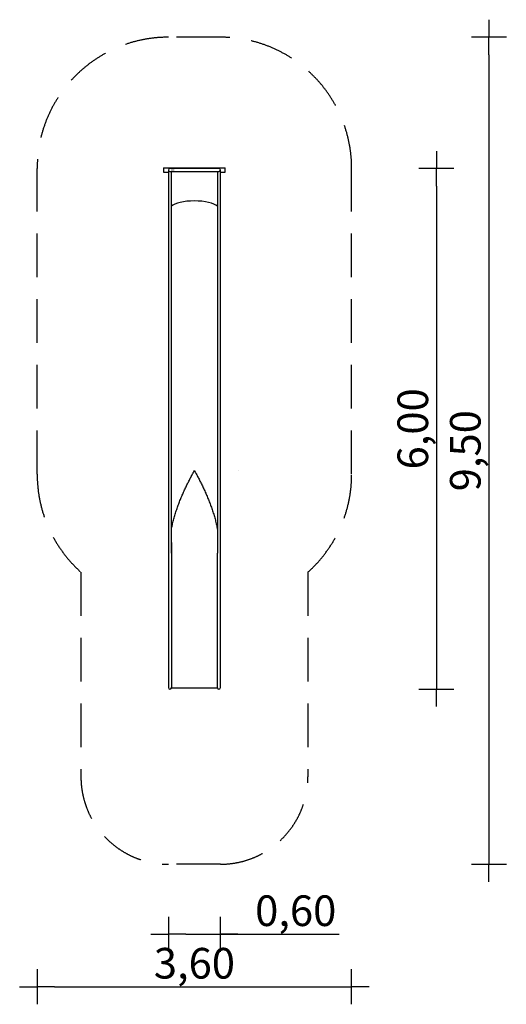
# Model space of a CAD drawing. Extents: x 5932 to 11494, y -1850 to 9396.
import ezdxf

# ---------------------------------------------------------------- set-up
doc = ezdxf.new("R2010")
doc.units = 0
doc.header["$MEASUREMENT"] = 0
doc.linetypes.add('VERDECKT', pattern=[0.375, 0.25, -0.125])
doc.layers.get('DEFPOINTS').update_dxf_attribs({"linetype": 'CONTINUOUS'})
for name, color, linetype in [('B', 3, 'CONTINUOUS'), ('PV-CBF', 7, 'CONTINUOUS'), ('SICHERHEIT', 1, 'VERDECKT')]:
    doc.layers.add(name, color=color, linetype=linetype)
doc.styles.add('KATALOG', font='swissl.ttf')
doc.dimstyles.new('KATALOG', dxfattribs={"dimscale": 200, "dimtxt": 1.75, "dimasz": 1, "dimexe": 0, "dimexo": 0, "dimgap": 0.3, "dimtad": 1, "dimlfac": 0.001, "dimzin": 0, "dimdsep": 46, "dimtxsty": 'KATALOG', "dimblk1": 'KATPFEIL', "dimblk2": 'KATPFEIL', "dimsah": 1, "dimcen": 1, "dimse1": 1, "dimse2": 1, "dimclrd": 256, "dimclre": 256, "dimclrt": 3, "dimadec": 0, "dimazin": 0, "dimtfac": 1, "dimtdec": 4, "dimtmove": 0, "dimatfit": 3, "dimldrblk": 'KATPFEIL', "dimfxl": 0, "dimtvp": 1, "dimtolj": 1, "dimtzin": 0, "dimarcsym": 0})

# ---------------------------------------------------------------- blocks, each defined once
blk = doc.blocks.new('KATPFEIL')
at = {"layer": 'B', "ltscale": 1000}
for p, q in [((0, -1), (0, 1)), ((-1, 0), (0, 0)), ((1, 0), (0, 0))]:
    blk.add_line(p, q, dxfattribs=at)
blk = doc.blocks.new('*D1')
at = {"layer": 'B', "lineweight": -2, "ltscale": 100}
for p, q in [((7832, -1050), (8026, -1050)), ((8226, -1050), (9582, -1050))]:
    blk.add_line(p, q, dxfattribs=at)
at = {"layer": 'DEFPOINTS', "color": 0, "ltscale": 100}
for p in [(7632, 1831), (8226, 1831), (7632, -1050)]:
    blk.add_point(p, dxfattribs=at)
at = {"layer": 'B', "lineweight": -2, "ltscale": 100, "xscale": 200, "yscale": 200, "zscale": 200, "rotation": 180}
blk.add_blockref('KATPFEIL', (7632, -1050), dxfattribs=at)
at = {"layer": 'B', "lineweight": -2, "ltscale": 100, "xscale": 200, "yscale": 200, "zscale": 200}
blk.add_blockref('KATPFEIL', (8226, -1050), dxfattribs=at)
at = {"layer": 'B', "color": 3, "ltscale": 100, "insert": (9087, -781), "char_height": 350, "attachment_point": 5, "style": 'KATALOG'}
blk.add_mtext('\\A1;0,60', dxfattribs=at)
blk = doc.blocks.new('*D2')
at = {"layer": 'B', "lineweight": -2, "ltscale": 100}
blk.add_line((10694, 7496), (10694, 1950), dxfattribs=at)
at = {"layer": 'DEFPOINTS', "color": 0, "ltscale": 100}
for p in [(8209, 7696, 5), (8209, 1750, 5), (10694, 1750)]:
    blk.add_point(p, dxfattribs=at)
at = {"layer": 'B', "lineweight": -2, "ltscale": 100, "xscale": 200, "yscale": 200, "zscale": 200}
for p, rotation in [((10694, 7696), 90), ((10694, 1750), 270)]:
    blk.add_blockref('KATPFEIL', p, dxfattribs=dict(at, rotation=rotation))
at = {"layer": 'B', "color": 3, "ltscale": 100, "insert": (10425, 4723), "char_height": 350, "attachment_point": 5, "rotation": 90, "style": 'KATALOG'}
blk.add_mtext('\\A1;6,00', dxfattribs=at)
blk = doc.blocks.new('*D3')
at = {"layer": 'B', "lineweight": -2, "ltscale": 100}
blk.add_line((11294, 8996), (11294, -50), dxfattribs=at)
at = {"layer": 'DEFPOINTS', "color": 0, "ltscale": 100}
for p in [(8226, 9196, 5), (8226, -250, 5), (11294, -250)]:
    blk.add_point(p, dxfattribs=at)
at = {"layer": 'B', "lineweight": -2, "ltscale": 100, "xscale": 200, "yscale": 200, "zscale": 200}
for p, rotation in [((11294, 9196), 90), ((11294, -250), 270)]:
    blk.add_blockref('KATPFEIL', p, dxfattribs=dict(at, rotation=rotation))
at = {"layer": 'B', "color": 3, "ltscale": 100, "insert": (11025, 4473), "char_height": 350, "attachment_point": 5, "rotation": 90, "style": 'KATALOG'}
blk.add_mtext('\\A1;9,50', dxfattribs=at)
blk = doc.blocks.new('*D4')
at = {"layer": 'B', "lineweight": -2, "ltscale": 100}
blk.add_line((6332, -1650), (9526, -1650), dxfattribs=at)
at = {"layer": 'DEFPOINTS', "color": 0, "ltscale": 100}
for p in [(6132, 4204), (9726, 4204), (9726, -1650)]:
    blk.add_point(p, dxfattribs=at)
at = {"layer": 'B', "lineweight": -2, "ltscale": 100, "xscale": 200, "yscale": 200, "zscale": 200, "rotation": 180}
blk.add_blockref('KATPFEIL', (6132, -1650), dxfattribs=at)
at = {"layer": 'B', "lineweight": -2, "ltscale": 100, "xscale": 200, "yscale": 200, "zscale": 200}
blk.add_blockref('KATPFEIL', (9726, -1650), dxfattribs=at)
at = {"layer": 'B', "color": 3, "ltscale": 100, "insert": (7929, -1381), "char_height": 350, "attachment_point": 5, "style": 'KATALOG'}
blk.add_mtext('\\A1;3,60', dxfattribs=at)

msp = doc.modelspace()

# ---------------------------------------------------------------- linework, layer by layer
at = {"layer": 'PV-CBF', "ltscale": 100}
for p, q in [((7576.729, 7704.229), (8281.729, 7704.229)), ((7576.729, 7704.229), (7576.729, 7654.229)), ((7576.729, 7654.229), (7632.229, 7654.229)), ((7632.229, 7679.229), (7632.229, 7202.437)), ((7699.03, 7696.229), (7649.229, 7696.229)), ((7649.229, 7662.229), (7699.03, 7662.229)), ((7662.03, 7696.229), (7699.03, 7696.229)), ((7696.429, 7696.229), (7662.03, 7696.229)), ((7699.03, 7662.229), (7662.03, 7662.229)), ((7662.03, 7662.229), (7696.429, 7662.229)), ((7666.229, 7202.437), (7666.229, 7662.229)), ((8159.429, 7696.229), (7696.429, 7696.229)), ((7696.429, 7662.229), (8159.429, 7662.229)), ((8209.229, 7696.229), (8159.429, 7696.229)), ((8159.429, 7662.229), (8209.229, 7662.229)), ((8192.229, 7662.229), (8192.229, 7202.437)), ((8226.229, 7202.437), (8226.229, 7679.229)), ((8226.229, 7654.229), (8281.729, 7654.229)), ((8281.729, 7654.229), (8281.729, 7704.229)), ((7929.229, 7326.323), (7929.229, 7326.323)), ((7929.229, 7326.323), (7929.229, 7326.323)), ((7632.229, 7202.437), (7632.229, 7037.954)), ((7666.229, 7037.954), (7666.229, 7202.437)), ((8192.229, 7202.437), (8192.229, 7037.954)), ((8226.229, 7037.954), (8226.229, 7202.437)), ((7632.229, 7037.954), (7632.229, 6515.932)), ((7666.229, 6515.932), (7666.229, 7037.954)), ((8192.229, 7037.954), (8192.229, 6515.932)), ((8226.229, 6515.932), (8226.229, 7037.954)), ((7632.229, 6515.932), (7632.229, 6335.919)), ((7666.229, 6335.919), (7666.229, 6515.932)), ((8192.229, 6515.932), (8192.229, 5996.99)), ((8226.229, 5996.99), (8226.229, 6515.932)), ((7632.229, 6335.919), (7632.229, 5996.99)), ((7666.229, 5996.99), (7666.229, 6335.919)), ((7632.229, 5996.99), (7632.229, 5897.879)), ((7666.229, 5897.879), (7666.229, 5996.99)), ((8192.229, 5996.99), (8192.229, 5897.879)), ((8226.229, 5897.879), (8226.229, 5996.99)), ((7632.229, 5897.879), (7632.229, 5816.978)), ((7666.229, 5816.978), (7666.229, 5897.879)), ((8192.229, 5897.879), (8192.229, 5816.978)), ((8226.229, 5816.978), (8226.229, 5897.879)), ((7632.229, 5816.978), (7632.229, 5476.471)), ((7666.229, 5476.471), (7666.229, 5816.978)), ((8192.229, 5816.978), (8192.229, 5476.471)), ((8226.229, 5476.471), (8226.229, 5816.978)), ((7632.229, 5476.471), (7632.229, 5168.989)), ((7666.229, 5168.989), (7666.229, 5476.471)), ((8192.229, 5476.471), (8192.229, 5168.989)), ((8226.229, 5168.989), (8226.229, 5476.471)), ((7632.229, 5168.989), (7632.229, 4695.919)), ((7666.229, 4695.919), (7666.229, 5168.989)), ((8192.229, 5168.989), (8192.229, 4695.919)), ((8226.229, 4695.919), (8226.229, 5168.989)), ((7632.229, 4695.919), (7632.229, 4355.412)), ((7666.229, 4355.412), (7666.229, 4695.919)), ((8192.229, 4695.919), (8192.229, 4355.412)), ((8226.229, 4355.412), (8226.229, 4695.919)), ((7632.229, 4355.412), (7632.229, 3425.57)), ((7666.229, 3425.57), (7666.229, 4355.412)), ((8192.229, 4355.412), (8192.229, 3425.57)), ((8226.229, 3425.57), (8226.229, 4355.412)), ((7632.229, 3425.57), (7632.229, 3275.381)), ((7666.229, 3425.57), (7666.183, 1830.789)), ((7666.229, 3302.544), (7666.229, 3425.57)), ((8192.229, 3425.57), (8192.229, 3302.544)), ((8226.229, 3275.381), (8226.229, 3425.57)), ((7632.229, 3275.381), (7632.229, 1830.899)), ((7666.183, 3275.272), (7666.183, 3275.271)), ((7666.183, 3275.271), (7666.183, 3275.271)), ((8192.275, 1830.789), (8192.229, 3302.544)), ((8192.275, 3275.271), (8192.275, 3275.272)), ((8226.229, 1830.899), (8226.229, 3275.381)), ((7632.229, 1830.899), (7632.229, 1767)), ((7666.183, 1830.789), (7666.183, 1765.749)), ((8192.275, 1765.749), (8192.275, 1830.789)), ((8226.229, 1767), (8226.229, 1830.899)), ((7666.183, 1765.749), (8192.275, 1765.749))]:
    msp.add_line(p, q, dxfattribs=at)
for centre, start, end in [((7649.229, 7679.229), 90, 270), ((8209.229, 7679.229), 270, 90), ((7649.229, 2553.139), 179.9948769, 180.0061013), ((8209.229, 2553.139), 359.9938987, 0.0051231), ((7649.229, 1767), 180, 355.7841023), ((8209.229, 1767), 184.2158977, 0)]:
    msp.add_arc(centre, 17, start, end, dxfattribs=at)
at = {"layer": 'PV-CBF'}
for centre, major_axis, ratio, start_param, end_param in [((7929.229, 7235.752), (278.75, 0), 0.324919696, 1.570796327, 2.803827967), ((7929.229, 7235.752), (-278.75, 0), 0.324919696, -1.570796327, -0.337764686), ((7929.229, 7235.752), (278.75, 0), 0.324919696, 0.337764686, 1.570796327), ((7929.229, 7235.752), (278.75, 0), 0.324919696, 0.337764686, 1.570796327), ((7929.229, 4082.249), (-278.75, 0), 0.587785252, -1.567077129, -1.567075827), ((8429.229, 4082.249), (-278.75, 0), 0.587785252, -1.574516827, -1.574515524)]:
    msp.add_ellipse(centre, major_axis=major_axis, ratio=ratio, start_param=start_param, end_param=end_param, dxfattribs=at)
for points, knots in [([(7666.229, 3572.17), (7669.384, 3590.079), (7672.942, 3607.906), (7680.894, 3643.999), (7685.315, 3662.257), (7694.798, 3698.518), (7699.86, 3716.52), (7710.529, 3752.222), (7716.135, 3769.921), (7727.8, 3804.972), (7733.859, 3822.323), (7746.342, 3856.629), (7752.766, 3873.585), (7765.899, 3907.054), (7772.663, 3923.71), (7786.479, 3956.703), (7793.531, 3973.04), (7807.806, 4005.247), (7815.03, 4021.116), (7829.531, 4052.246), (7836.808, 4067.507), (7847.675, 4089.845), (7851.316, 4097.255), (7858.608, 4111.953), (7862.259, 4119.242), (7869.541, 4133.654), (7873.174, 4140.777), (7880.39, 4154.814), (7883.975, 4161.727), (7891.067, 4175.303), (7894.624, 4182.058), (7901.683, 4195.373), (7905.187, 4201.932), (7910.345, 4211.533), (7912.068, 4214.729), (7915.494, 4221.07), (7917.198, 4224.215), (7919.72, 4228.865), (7920.56, 4230.414), (7922.234, 4233.502), (7923.067, 4235.042), (7924.304, 4237.341), (7924.714, 4238.106), (7925.326, 4239.257), (7925.529, 4239.64), (7925.932, 4240.409), (7926.133, 4240.794), (7926.53, 4241.567), (7926.726, 4241.954), (7927.014, 4242.539), (7927.109, 4242.735), (7927.295, 4243.129), (7927.386, 4243.327), (7927.564, 4243.727), (7927.65, 4243.928), (7927.812, 4244.336), (7927.889, 4244.543), (7927.99, 4244.859), (7928.022, 4244.966), (7928.078, 4245.182), (7928.104, 4245.292), (7928.167, 4245.625), (7928.192, 4245.854), (7928.192, 4246.093)], [679.549270574, 679.549270574, 679.549270574, 679.549270574, 734.211625945, 734.211625945, 790.837640787, 790.837640787, 847.463655628, 847.463655628, 904.08967047, 904.08967047, 960.715685312, 960.715685312, 1017.341700154, 1017.341700154, 1073.967714995, 1073.967714995, 1130.593729837, 1130.593729837, 1187.219744679, 1187.219744679, 1243.845759521, 1243.845759521, 1272.158766942, 1272.158766942, 1300.471774362, 1300.471774362, 1328.784781783, 1328.784781783, 1357.097789204, 1357.097789204, 1385.410796625, 1385.410796625, 1413.723804046, 1413.723804046, 1427.880307756, 1427.880307756, 1442.036811467, 1442.036811467, 1449.115063322, 1449.115063322, 1456.193315177, 1456.193315177, 1459.732441105, 1459.732441105, 1461.502004069, 1461.502004069, 1463.271567033, 1463.271567033, 1465.041129996, 1465.041129996, 1465.925911478, 1465.925911478, 1466.81069296, 1466.81069296, 1467.695474442, 1467.695474442, 1468.580255924, 1468.580255924, 1469.022646665, 1469.022646665, 1469.465037406, 1469.465037406, 1470.349818888, 1470.349818888, 1470.349818888, 1470.349818888]), ([(7930.267, 4246.093), (7930.267, 4245.854), (7930.292, 4245.625), (7930.355, 4245.292), (7930.381, 4245.182), (7930.437, 4244.966), (7930.469, 4244.859), (7930.57, 4244.543), (7930.647, 4244.336), (7930.809, 4243.928), (7930.895, 4243.727), (7931.072, 4243.327), (7931.164, 4243.129), (7931.35, 4242.735), (7931.445, 4242.539), (7931.733, 4241.954), (7931.929, 4241.567), (7932.326, 4240.794), (7932.527, 4240.409), (7932.93, 4239.64), (7933.133, 4239.257), (7933.744, 4238.106), (7934.155, 4237.341), (7935.392, 4235.042), (7936.225, 4233.502), (7937.899, 4230.414), (7938.739, 4228.865), (7941.261, 4224.215), (7942.965, 4221.07), (7946.391, 4214.729), (7948.114, 4211.533), (7953.272, 4201.932), (7956.776, 4195.373), (7963.835, 4182.058), (7967.392, 4175.303), (7974.484, 4161.727), (7978.069, 4154.814), (7985.285, 4140.777), (7988.917, 4133.654), (7996.2, 4119.242), (7999.851, 4111.953), (8007.143, 4097.255), (8010.784, 4089.845), (8021.651, 4067.507), (8028.928, 4052.246), (8043.429, 4021.116), (8050.653, 4005.247), (8064.928, 3973.04), (8071.98, 3956.703), (8085.796, 3923.71), (8092.56, 3907.054), (8105.693, 3873.585), (8112.117, 3856.629), (8124.6, 3822.323), (8130.659, 3804.972), (8142.324, 3769.921), (8147.93, 3752.222), (8158.598, 3716.52), (8163.661, 3698.518), (8173.144, 3662.257), (8177.565, 3643.999), (8185.517, 3607.906), (8189.075, 3590.079), (8192.229, 3572.17)], [4411.049456663, 4411.049456663, 4411.049456663, 4411.049456663, 4411.934238145, 4411.934238145, 4412.376628886, 4412.376628886, 4412.819019627, 4412.819019627, 4413.703801109, 4413.703801109, 4414.588582591, 4414.588582591, 4415.473364073, 4415.473364073, 4416.358145555, 4416.358145555, 4418.127708519, 4418.127708519, 4419.897271482, 4419.897271482, 4421.666834446, 4421.666834446, 4425.205960374, 4425.205960374, 4432.284212229, 4432.284212229, 4439.362464084, 4439.362464084, 4453.518967795, 4453.518967795, 4467.675471505, 4467.675471505, 4495.988478926, 4495.988478926, 4524.301486347, 4524.301486347, 4552.614493768, 4552.614493768, 4580.927501189, 4580.927501189, 4609.24050861, 4609.24050861, 4637.55351603, 4637.55351603, 4694.179530872, 4694.179530872, 4750.805545714, 4750.805545714, 4807.431560556, 4807.431560556, 4864.057575397, 4864.057575397, 4920.683590239, 4920.683590239, 4977.309605081, 4977.309605081, 5033.935619923, 5033.935619923, 5090.561634765, 5090.561634765, 5147.187649606, 5147.187649606, 5201.850004977, 5201.850004977, 5201.850004977, 5201.850004977])]:
    msp.add_open_spline(points, degree=3, knots=knots, dxfattribs=at)
at = {"layer": 'SICHERHEIT', "ltscale": 2000}
for p, q in [((8226.229, 9196.229), (7632.229, 9196.229)), ((6132.229, 4203.562), (6132.229, 7696.229)), ((9726.229, 4203.562), (9726.229, 7696.229)), ((6632.229, 3085.528), (6632.229, 750)), ((9226.229, 3085.528), (9226.229, 750)), ((8226.229, -250), (7632.229, -250))]:
    msp.add_line(p, q, dxfattribs=at)
for centre, radius, start, end in [((7632.229, 7696.229), 1500, 90, 180), ((8226.229, 7696.229), 1500, 0, 90), ((7632.229, 4203.562), 1500, 180, 228.1896851), ((8226.229, 4203.562), 1500, 311.8103149, 0), ((7632.229, 750), 1000, 180, 270), ((8226.229, 750), 1000, 270, 0)]:
    msp.add_arc(centre, radius, start, end, dxfattribs=at)

# ---------------------------------------------------------------- dimensions: what is measured, and where the dimension line sits
at = {"layer": 'B', "ltscale": 100}
for base, p1, p2, text, picture, middle in [((11293.729, -250, -4.873), (8226.229, 9196.229), (8226.229, -250), '9,50', '*D3', (11293.729, 4473.115, -4.873)), ((10693.729, 1750, -4.873), (8209.229, 7696.229), (8209.229, 1750), '6,00', '*D2', (10693.729, 4723.115, -4.873))]:
    dim = msp.add_linear_dim(base=base, p1=p1, p2=p2, angle=90, text=text, dimstyle='KATALOG', dxfattribs=at)
    dim.commit()
    dim.dimension.update_dxf_attribs({"geometry": picture, "text_midpoint": middle, "dimtype": 160})
dim = msp.add_linear_dim(base=(9726.229, -1650), p1=(6132.229, 4203.562), p2=(9726.229, 4203.562), text='3,60', dimstyle='KATALOG', dxfattribs=at)
dim.commit()
dim.dimension.update_dxf_attribs({"geometry": '*D4', "text_midpoint": (7929.229, -1381.141)})
dim = msp.add_linear_dim(base=(7632.229, -1050), p1=(8226.229, 1830.899), p2=(7632.229, 1830.899), text='0,60', dimstyle='KATALOG', dxfattribs=at)
dim.commit()
dim.dimension.update_dxf_attribs({"geometry": '*D1', "text_midpoint": (9086.893, -1050), "dimtype": 160})

doc.saveas('drawing.dxf')
